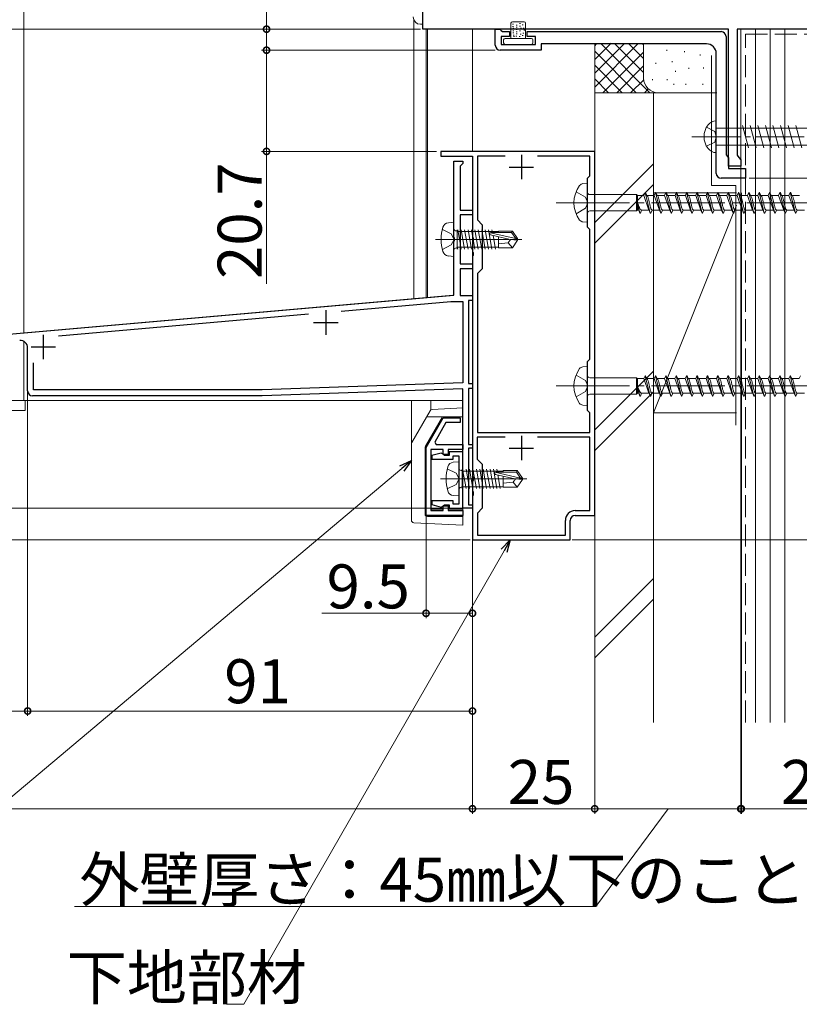
# Model space of a CAD drawing. Extents: x 0 to 996, y 0 to 1604.
# Drawn here: x 193 to 352, y 590 to 791 of the extents above; entities that cross this region are included whole.
import ezdxf

# ---------------------------------------------------------------- set-up
doc = ezdxf.new("R2010")
doc.units = 0
doc.linetypes.add('YCENTER_1', pattern=[13, 10, -1, 1, -1])
doc.linetypes.add('YHIDDEN_1', pattern=[4, 3, -1])
for name, color, linetype, lineweight in [('YKK_11', 7, 'CONTINUOUS', 30), ('YKK_12', 2, 'CONTINUOUS', 13), ('YKK_13', 4, 'CONTINUOUS', 13), ('YKK_D', 6, 'CONTINUOUS', 13), ('YSS_K', 3, 'CONTINUOUS', 13)]:
    doc.layers.add(name, color=color, linetype=linetype, lineweight=lineweight)
doc.styles.get("Standard").update_dxf_attribs({"font": 'txt', "bigfont": 'BIGFONT'})

msp = doc.modelspace()

# ---------------------------------------------------------------- linework, layer by layer
at = {"layer": 'YKK_11', "color": 0, "linetype": 'ByBlock', "lineweight": -2, "ltscale": 0.5}
for p, q in [((275.17, 789.5), (275.17, 802.5)), ((337.67, 789.5), (275.17, 789.5)), ((289.97, 786.2), (289.97, 789.5)), ((289.97, 789.5), (290.87, 789.5)), ((290.87, 789.5), (291.17, 789.25)), ((291.17, 789.25), (291.47, 789)), ((292.87, 788), (291.17, 788)), ((291.17, 788), (291.17, 786.4)), ((291.47, 789), (292.87, 789)), ((292.87, 789), (292.87, 788)), ((296.47, 789), (336.17, 789)), ((296.47, 788), (296.47, 789)), ((298.17, 788), (296.47, 788)), ((298.17, 786.4), (298.17, 788)), ((337.17, 788), (337.17, 763.79)), ((337.67, 761.5), (337.67, 789.5)), ((367.17, 789.5), (339.47, 789.5)), ((339.47, 789.5), (339.47, 763.75)), ((291.17, 786.4), (298.17, 786.4)), ((333.17, 786.5), (299.37, 786.5)), ((299.37, 786.5), (299.37, 785.2)), ((299.37, 785.2), (290.97, 785.2)), ((335.17, 760), (335.17, 784.5)), ((310.3, 764.5), (278.8, 764.5)), ((278.8, 764.5), (278.8, 763.5)), ((278.8, 763.5), (285.3, 763.5)), ((285.3, 763.5), (285.3, 746.96)), ((292.01, 763.5), (286.3, 763.5)), ((286.3, 763.5), (286.3, 750.5)), ((292.01, 763.5), (286.3, 763.5)), ((309.3, 763.5), (298.59, 763.5)), ((309.3, 759.5), (309.3, 763.5)), ((310.3, 690), (310.3, 764.5)), ((337.17, 763.79), (337.42, 763.5)), ((337.42, 763.5), (337.67, 763.2)), ((339.47, 763.75), (339.82, 763.27)), ((337.67, 763.2), (337.67, 761)), ((340.17, 761.5), (337.67, 761.5)), ((339.82, 763.27), (340.17, 762.8)), ((340.17, 762.8), (340.17, 761.5)), ((308.8, 759), (309.3, 759.5)), ((337.67, 761), (341.17, 761)), ((341.17, 761), (341.17, 759)), ((308.8, 749), (308.8, 759)), ((341.17, 759), (336.17, 759)), ((286.3, 750.5), (287.3, 749.5)), ((287.3, 749.5), (287.3, 740.5)), ((309.3, 748.5), (308.8, 749)), ((309.3, 722), (309.3, 748.5)), ((285.3, 746.96), (285.42, 746.78)), ((285.42, 746.23), (285.3, 746.04)), ((285.3, 746.04), (285.3, 743.96)), ((285.42, 746.78), (285.42, 746.23)), ((285.3, 743.96), (285.42, 743.78)), ((285.42, 743.78), (285.42, 743.23)), ((285.42, 743.23), (285.3, 743.04)), ((285.3, 743.04), (285.3, 697.96)), ((287.3, 740.5), (286.3, 739.5)), ((286.3, 739.5), (286.3, 707)), ((308.8, 721.5), (309.3, 722)), ((308.8, 711.5), (308.8, 721.5)), ((309.3, 711), (308.8, 711.5)), ((275.8, 703.94), (279.3, 710)), ((279.3, 710), (282.8, 710)), ((282.8, 710), (282.8, 709)), ((309.3, 707), (309.3, 711)), ((279.87, 709), (277.57, 705)), ((282.8, 709), (279.87, 709)), ((292.01, 706), (286.28, 706)), ((286.28, 706), (286.28, 701.52)), ((292.01, 706), (286.28, 706)), ((286.3, 707), (309.3, 707)), ((309.3, 706), (298.59, 706)), ((309.3, 691), (309.3, 706)), ((275.8, 690), (275.8, 703.94)), ((279.3, 703.5), (276.8, 703.5)), ((276.8, 703.5), (276.8, 691)), ((277.57, 705), (277.85, 704.5)), ((277.85, 704.5), (283.3, 704.5)), ((279.3, 702.5), (279.3, 703.5)), ((283.3, 703.5), (280.3, 703.5)), ((280.3, 703.5), (280.3, 702.5)), ((283.3, 704.5), (283.3, 703.5)), ((278.92, 702.79), (277, 702.27)), ((277, 702.27), (277, 701.5)), ((277, 701.5), (281.35, 701.5)), ((279.3, 702.55), (278.92, 702.79)), ((279.59, 702.3), (279.3, 702.55)), ((280.3, 702.5), (279.3, 702.5)), ((280.55, 702.3), (279.59, 702.3)), ((283.3, 703), (280.55, 703)), ((280.55, 703), (280.55, 702.3)), ((281.35, 701.5), (281.35, 702.2)), ((281.35, 702.2), (282.5, 702.2)), ((282.5, 702.2), (282.5, 692.3)), ((283.3, 691.5), (283.3, 703)), ((286.28, 701.52), (287.3, 700.5)), ((287.3, 700.5), (287.3, 691.5)), ((285.3, 697.96), (285.42, 697.78)), ((285.42, 697.23), (285.3, 697.04)), ((285.3, 697.04), (285.3, 694.96)), ((285.42, 697.78), (285.42, 697.23)), ((281.35, 693), (277, 693)), ((277, 693), (277, 692.23)), ((281.35, 692.3), (281.35, 693)), ((285.3, 694.96), (285.42, 694.78)), ((285.42, 694.23), (285.3, 694.04)), ((285.3, 694.04), (285.3, 685)), ((285.42, 694.78), (285.42, 694.23)), ((276.8, 691), (279.3, 691)), ((277, 692.23), (278.92, 691.71)), ((278.92, 691.71), (279.3, 691.95)), ((279.3, 691.95), (279.59, 692.2)), ((279.3, 691), (279.3, 692)), ((279.3, 692), (280.3, 692)), ((279.59, 692.2), (280.55, 692.2)), ((280.3, 692), (280.3, 691)), ((280.3, 691), (283.3, 691)), ((280.55, 692.2), (280.55, 691.5)), ((280.55, 691.5), (283.3, 691.5)), ((282.5, 692.3), (281.35, 692.3)), ((283.3, 691), (283.3, 690)), ((287.3, 691.5), (286.3, 690.5)), ((306.3, 691), (309.3, 691)), ((283.3, 690), (275.8, 690)), ((286.3, 690.5), (286.3, 686)), ((304.3, 686), (304.3, 689)), ((305.3, 685), (305.3, 689)), ((306.3, 690), (310.3, 690)), ((285.3, 685), (305.3, 685)), ((286.3, 686), (304.3, 686))]:
    msp.add_line(p, q, dxfattribs=at)
at = {"layer": 'YKK_11', "color": 2, "ltscale": 0.5}
for p, q in [((295.3, 763.8), (295.3, 758.8)), ((292.8, 761.3), (297.8, 761.3)), ((295.3, 706.3), (295.3, 701.3)), ((292.8, 703.8), (297.8, 703.8))]:
    msp.add_line(p, q, dxfattribs=at)
at = {"layer": 'YKK_11', "linetype": 'ByBlock', "ltscale": 0.5}
for p, q in [((281.5, 747.02), (281.5, 762.5)), ((281.5, 762.5), (283.3, 762.5)), ((283, 761.7), (282.8, 761.5)), ((282.8, 761.5), (282.8, 752.5)), ((283.3, 762), (283, 761.7)), ((283.3, 762.5), (283.3, 762)), ((282.8, 752.5), (285.3, 752.5)), ((285.3, 751.5), (282.8, 751.5)), ((282.8, 751.5), (282.8, 741.5)), ((285.3, 752.5), (285.3, 751.5)), ((281.65, 746.76), (281.5, 747.02)), ((281.5, 745.98), (281.65, 746.24)), ((281.5, 735.06), (281.5, 745.98)), ((281.65, 746.24), (281.65, 746.76)), ((282.8, 741.5), (285.3, 741.5)), ((285.3, 741.5), (285.3, 740.5)), ((285.3, 740.5), (282.8, 740.5)), ((282.8, 740.5), (282.8, 735)), ((162.17, 724.62), (281.5, 735.06)), ((258.47, 731.84), (280.87, 733.8)), ((280.87, 733.8), (283.3, 733.8)), ((282.8, 735), (285.3, 735)), ((283.3, 733.8), (283.3, 717.13)), ((285.3, 734), (284.5, 734)), ((284.5, 734), (284.5, 717)), ((285.3, 735), (285.3, 734)), ((200.59, 726.77), (251.78, 731.25)), ((194.3, 715.5), (194.3, 724.29)), ((195.5, 715.7), (195.5, 721.22)), ((283.3, 717.13), (242.28, 715.7)), ((242.28, 715.7), (195.5, 715.7)), ((283.3, 715.93), (242.3, 714.5)), ((283.3, 691.5), (283.3, 715.93)), ((284.5, 717), (285.3, 717)), ((285.3, 716), (284.5, 716)), ((284.5, 716), (284.5, 704.5)), ((285.3, 717), (285.3, 716)), ((242.3, 714.5), (195.3, 714.5)), ((284.5, 704.5), (285.3, 704.5)), ((285.3, 703.8), (284.5, 703.8)), ((284.5, 703.8), (284.5, 692.2)), ((285.3, 704.5), (285.3, 703.8)), ((285.3, 691.5), (283.3, 691.5)), ((284.5, 692.2), (285.3, 692.2)), ((285.3, 692.2), (285.3, 691.5))]:
    msp.add_line(p, q, dxfattribs=at)
at = {"layer": 'YKK_11', "color": 2}
for p, q in [((255.3, 732), (255.3, 727)), ((252.8, 729.5), (257.8, 729.5)), ((197.5, 727), (197.5, 722)), ((195, 724.5), (200, 724.5))]:
    msp.add_line(p, q, dxfattribs=at)
at = {"layer": 'YKK_11', "color": 0, "linetype": 'ByBlock', "lineweight": -2, "ltscale": 0.5}
for centre, radius, start, end in [((336.17, 788), 1, 0, 90), ((290.97, 786.2), 1, 180, 270), ((333.17, 784.5), 2, 0, 90), ((336.17, 760), 1, 180, 270), ((306.3, 689), 2, 89.9992, 179.9991), ((306.3, 689), 1, 89.9991, 179.9991)]:
    msp.add_arc(centre, radius, start, end, dxfattribs=at)
at = {"layer": 'YKK_11', "linetype": 'ByBlock', "ltscale": 0.5}
for centre, radius, start, end in [((192.8, 724.29), 1.5, 0, 95), ((195.3, 715.5), 1, 180, 270)]:
    msp.add_arc(centre, radius, start, end, dxfattribs=at)
at = {"layer": 'YKK_12', "linetype": 'Continuous', "ltscale": 0.5}
for p, q in [((193.5, 949), (193.5, 727.36)), ((273.3, 791.39), (273.3, 734.39)), ((275.8, 789.5), (275.8, 734.61)), ((285.3, 763.21), (285.3, 691.5)), ((281.3, 735.09), (193.5, 727.41)), ((193.5, 725.61), (193.5, 713.5)), ((283.3, 713.5), (177.3, 713.5)), ((283.3, 691.5), (283.3, 713.5)), ((283.3, 691.5), (285.3, 691.5))]:
    msp.add_line(p, q, dxfattribs=at)
at = {"layer": 'YKK_13', "linetype": 'Continuous', "ltscale": 0.5}
for p, q in [((275.17, 792), (275.17, 790.5)), ((275.17, 790.5), (274.67, 790.5))]:
    msp.add_line(p, q, dxfattribs=at)
at = {"layer": 'YKK_13', "linetype": 'Continuous', "ltscale": 1.5}
for p, q in [((293.17, 790.7), (293.17, 787.6)), ((293.47, 791), (295.87, 791)), ((293.48, 790.06), (293.68, 790.06)), ((293.51, 790.55), (293.71, 790.55)), ((293.57, 789.71), (293.77, 789.71)), ((294.22, 789.91), (294.42, 789.91)), ((294.26, 790.35), (294.46, 790.35)), ((294.91, 790.66), (295.11, 790.66)), ((294.93, 790.09), (295.13, 790.09)), ((295.11, 789.73), (295.31, 789.73)), ((295.49, 790.4), (295.69, 790.4)), ((295.67, 789.73), (295.87, 789.73)), ((296.17, 790.7), (296.17, 787.6)), ((276.1, 789.5), (276.1, 734.61)), ((285.3, 789.5), (285.3, 764.5)), ((293.53, 789.19), (293.73, 789.19)), ((293.57, 788.75), (293.77, 788.75)), ((293.64, 788.28), (293.84, 788.28)), ((293.71, 787.97), (293.91, 787.97)), ((294.17, 788.08), (294.37, 788.08)), ((294.22, 788.53), (294.42, 788.53)), ((294.24, 789.46), (294.44, 789.46)), ((294.24, 788.99), (294.44, 788.99)), ((294.86, 788.01), (295.06, 788.01)), ((294.95, 789.19), (295.15, 789.19)), ((295.04, 788.48), (295.24, 788.48)), ((295.49, 788.24), (295.69, 788.24)), ((295.58, 788.66), (295.78, 788.66)), ((295.78, 789.28), (295.98, 789.28)), ((291.67, 787.3), (291.67, 786.7)), ((297.37, 787.6), (291.97, 787.6)), ((291.97, 786.4), (297.37, 786.4)), ((297.67, 786.7), (297.67, 787.3)), ((308.8, 757.99), (307.9, 757.91)), ((308.8, 757.99), (308.8, 749.99)), ((309.3, 755.67), (318.85, 755.67)), ((318.85, 755.67), (319.08, 755.49)), ((318.85, 755.67), (318.85, 752.32)), ((319.08, 752.49), (319.08, 755.49)), ((320.37, 755.49), (319.08, 755.49)), ((320.37, 755.49), (320.62, 756.09)), ((320.37, 755.49), (321.41, 752.49)), ((320.62, 756.09), (320.72, 756.09)), ((320.62, 756.09), (321.68, 751.89)), ((320.72, 756.09), (320.97, 755.49)), ((320.97, 755.49), (320.99, 755.49)), ((322.49, 755.49), (320.97, 755.49)), ((322.49, 755.49), (322.74, 756.09)), ((322.49, 755.49), (322.52, 755.49)), ((322.49, 755.49), (323.53, 752.49)), ((322.74, 756.09), (322.84, 756.09)), ((322.74, 756.09), (323.8, 751.89)), ((322.84, 756.09), (323.09, 755.49)), ((323.09, 755.49), (323.11, 755.49)), ((324.61, 755.49), (323.09, 755.49)), ((324.61, 755.49), (324.86, 756.09)), ((324.61, 755.49), (324.64, 755.49)), ((324.61, 755.49), (325.65, 752.49)), ((324.86, 756.09), (324.96, 756.09)), ((324.86, 756.09), (325.92, 751.89)), ((324.96, 756.09), (325.21, 755.49)), ((326.73, 755.49), (325.21, 755.49)), ((325.21, 755.49), (325.23, 755.49)), ((326.73, 755.49), (326.98, 756.09)), ((326.73, 755.49), (327.77, 752.49)), ((326.98, 756.09), (327.08, 756.09)), ((326.98, 756.09), (328.04, 751.89)), ((327.08, 756.09), (327.33, 755.49)), ((328.85, 755.49), (327.33, 755.49)), ((327.33, 755.49), (327.35, 755.49)), ((328.85, 755.49), (329.1, 756.09)), ((328.85, 755.49), (329.89, 752.49)), ((329.1, 756.09), (329.2, 756.09)), ((329.1, 756.09), (330.16, 751.89)), ((329.2, 756.09), (329.45, 755.49)), ((329.45, 755.49), (329.47, 755.49)), ((330.97, 755.49), (329.45, 755.49)), ((330.97, 755.49), (331.22, 756.09)), ((330.97, 755.49), (332.01, 752.49)), ((331.22, 756.09), (331.32, 756.09)), ((331.22, 756.09), (332.28, 751.89)), ((331.32, 756.09), (331.57, 755.49)), ((331.57, 755.49), (331.59, 755.49)), ((333.09, 755.49), (331.57, 755.49)), ((333.09, 755.49), (333.34, 756.09)), ((333.09, 755.49), (334.13, 752.49)), ((333.34, 756.09), (333.44, 756.09)), ((333.34, 756.09), (334.4, 751.89)), ((333.44, 756.09), (333.69, 755.49)), ((335.21, 755.49), (333.69, 755.49)), ((333.69, 755.49), (333.71, 755.49)), ((335.21, 755.49), (335.46, 756.09)), ((335.21, 755.49), (336.25, 752.49)), ((335.46, 756.09), (335.56, 756.09)), ((335.46, 756.09), (336.52, 751.89)), ((335.56, 756.09), (335.81, 755.49)), ((335.81, 755.49), (335.83, 755.49)), ((337.33, 755.49), (335.81, 755.49)), ((337.33, 755.49), (337.58, 756.09)), ((337.33, 755.49), (338.37, 752.49)), ((337.58, 756.09), (337.68, 756.09)), ((337.58, 756.09), (338.64, 751.89)), ((337.68, 756.09), (337.93, 755.49)), ((337.93, 755.49), (337.95, 755.49)), ((339.45, 755.49), (337.93, 755.49)), ((339.45, 755.49), (339.7, 756.09)), ((339.45, 755.49), (340.49, 752.49)), ((339.7, 756.09), (339.8, 756.09)), ((339.7, 756.09), (340.76, 751.89)), ((339.8, 756.09), (340.05, 755.49)), ((341.57, 755.49), (340.05, 755.49)), ((340.05, 755.49), (340.07, 755.49)), ((341.57, 755.49), (341.82, 756.09)), ((341.57, 755.49), (342.61, 752.49)), ((341.82, 756.09), (341.92, 756.09)), ((341.82, 756.09), (342.88, 751.89)), ((341.92, 756.09), (342.17, 755.49)), ((342.17, 755.49), (342.19, 755.49)), ((343.69, 755.49), (342.17, 755.49)), ((343.69, 755.49), (343.94, 756.09)), ((343.69, 755.49), (344.73, 752.49)), ((343.94, 756.09), (344.04, 756.09)), ((343.94, 756.09), (345, 751.89)), ((344.04, 756.09), (344.29, 755.49)), ((345.81, 755.49), (344.29, 755.49)), ((344.29, 755.49), (344.31, 755.49)), ((345.81, 755.49), (346.06, 756.09)), ((345.81, 755.49), (346.85, 752.49)), ((346.06, 756.09), (346.16, 756.09)), ((346.06, 756.09), (347.12, 751.89)), ((346.16, 756.09), (346.41, 755.49)), ((346.41, 755.49), (346.43, 755.49)), ((347.93, 755.49), (346.41, 755.49)), ((347.93, 755.49), (348.18, 756.09)), ((347.93, 755.49), (348.97, 752.49)), ((348.18, 756.09), (348.28, 756.09)), ((348.18, 756.09), (349.24, 751.89)), ((348.28, 756.09), (348.53, 755.49)), ((350.05, 755.49), (348.53, 755.49)), ((348.53, 755.49), (348.55, 755.49)), ((350.05, 755.49), (350.3, 756.09)), ((350.05, 755.49), (351.09, 752.49)), ((350.3, 756.09), (350.4, 756.09)), ((350.3, 756.09), (351.36, 751.89)), ((350.4, 756.09), (350.65, 755.49)), ((350.65, 755.49), (350.67, 755.49)), ((352.17, 755.49), (350.65, 755.49)), ((319.08, 753.99), (319.31, 752.49)), ((319.08, 753.99), (319.56, 751.89)), ((331.92, 754.74), (331.95, 754.63)), ((309.3, 752.32), (318.85, 752.32)), ((318.85, 752.32), (319.08, 752.49)), ((319.31, 752.49), (319.08, 752.49)), ((319.31, 752.49), (319.56, 751.89)), ((319.56, 751.89), (319.66, 751.89)), ((319.66, 751.89), (319.91, 752.49)), ((321.43, 752.49), (319.91, 752.49)), ((321.4, 752.5), (321.43, 752.49)), ((321.43, 752.49), (321.68, 751.89)), ((321.68, 751.89), (321.78, 751.89)), ((321.78, 751.89), (322.03, 752.49)), ((323.55, 752.49), (322.03, 752.49)), ((323.49, 752.52), (323.52, 752.5)), ((323.52, 752.5), (323.55, 752.49)), ((323.55, 752.49), (323.8, 751.89)), ((323.8, 751.89), (323.9, 751.89)), ((323.9, 751.89), (324.15, 752.49)), ((325.67, 752.49), (324.15, 752.49)), ((325.61, 752.52), (325.64, 752.5)), ((325.64, 752.5), (325.67, 752.49)), ((325.67, 752.49), (325.92, 751.89)), ((325.92, 751.89), (326.02, 751.89)), ((326.02, 751.89), (326.27, 752.49)), ((327.79, 752.49), (326.27, 752.49)), ((327.73, 752.52), (327.76, 752.5)), ((327.76, 752.5), (327.79, 752.49)), ((327.79, 752.49), (328.04, 751.89)), ((328.04, 751.89), (328.14, 751.89)), ((328.14, 751.89), (328.39, 752.49)), ((329.91, 752.49), (328.39, 752.49)), ((329.85, 752.52), (329.88, 752.5)), ((329.88, 752.5), (329.91, 752.49)), ((329.91, 752.49), (330.16, 751.89)), ((330.16, 751.89), (330.26, 751.89)), ((330.26, 751.89), (330.51, 752.49)), ((332.03, 752.49), (330.51, 752.49)), ((331.97, 752.52), (332, 752.5)), ((332, 752.5), (332.03, 752.49)), ((332.03, 752.49), (332.28, 751.89)), ((332.28, 751.89), (332.38, 751.89)), ((332.38, 751.89), (332.63, 752.49)), ((334.15, 752.49), (332.63, 752.49)), ((334.09, 752.52), (334.12, 752.5)), ((334.12, 752.5), (334.15, 752.49)), ((334.15, 752.49), (334.4, 751.89)), ((334.4, 751.89), (334.5, 751.89)), ((334.5, 751.89), (334.75, 752.49)), ((336.27, 752.49), (334.75, 752.49)), ((336.21, 752.52), (336.24, 752.5)), ((336.24, 752.5), (336.27, 752.49)), ((336.27, 752.49), (336.52, 751.89)), ((336.46, 751.92), (336.49, 751.9)), ((336.49, 751.9), (336.52, 751.89)), ((336.52, 751.89), (336.62, 751.89)), ((336.62, 751.89), (336.87, 752.49)), ((338.39, 752.49), (336.87, 752.49)), ((338.33, 752.52), (338.36, 752.5)), ((338.36, 752.5), (338.39, 752.49)), ((338.39, 752.49), (338.64, 751.89)), ((338.64, 751.89), (338.74, 751.89)), ((338.74, 751.89), (338.99, 752.49)), ((340.51, 752.49), (338.99, 752.49)), ((340.45, 752.52), (340.48, 752.5)), ((340.48, 752.5), (340.51, 752.49)), ((340.51, 752.49), (340.76, 751.89)), ((340.76, 751.89), (340.86, 751.89)), ((340.86, 751.89), (341.11, 752.49)), ((342.63, 752.49), (341.11, 752.49)), ((342.57, 752.52), (342.6, 752.5)), ((342.6, 752.5), (342.63, 752.49)), ((342.63, 752.49), (342.88, 751.89)), ((342.88, 751.89), (342.98, 751.89)), ((342.98, 751.89), (343.23, 752.49)), ((344.75, 752.49), (343.23, 752.49)), ((344.69, 752.52), (344.72, 752.5)), ((344.72, 752.5), (344.75, 752.49)), ((344.75, 752.49), (345, 751.89)), ((345, 751.89), (345.1, 751.89)), ((345.1, 751.89), (345.35, 752.49)), ((346.87, 752.49), (345.35, 752.49)), ((346.81, 752.52), (346.84, 752.5)), ((346.84, 752.5), (346.87, 752.49)), ((346.87, 752.49), (347.12, 751.89)), ((347.12, 751.89), (347.22, 751.89)), ((347.22, 751.89), (347.47, 752.49)), ((348.99, 752.49), (347.47, 752.49)), ((348.93, 752.52), (348.96, 752.5)), ((348.96, 752.5), (348.99, 752.49)), ((348.99, 752.49), (349.24, 751.89)), ((349.24, 751.89), (349.34, 751.89)), ((349.34, 751.89), (349.59, 752.49)), ((351.11, 752.49), (349.59, 752.49)), ((351.05, 752.52), (351.08, 752.5)), ((351.08, 752.5), (351.11, 752.49)), ((351.11, 752.49), (351.36, 751.89)), ((351.36, 751.89), (351.46, 751.89)), ((351.46, 751.89), (351.71, 752.49)), ((353.23, 752.49), (351.71, 752.49)), ((281.5, 750), (280.38, 749.9)), ((281.5, 750), (281.5, 743)), ((308.8, 749.99), (307.9, 750.07)), ((279.14, 748.55), (280.96, 747.64)), ((280.96, 747.64), (281.56, 746.5)), ((282, 748.23), (282.2, 748.23)), ((282.2, 748.48), (282.2, 744.52)), ((290.6, 748.1), (282.2, 748.1)), ((282.99, 744.52), (282.29, 748.48)), ((283.69, 744.52), (282.99, 748.48)), ((284.39, 744.52), (283.69, 748.48)), ((285.09, 744.52), (284.39, 748.48)), ((285.79, 744.52), (285.09, 748.48)), ((286.49, 744.52), (285.79, 748.48)), ((287.19, 744.52), (286.49, 748.48)), ((287.89, 744.52), (287.19, 748.48)), ((288.59, 744.52), (287.89, 748.48)), ((289.29, 744.52), (288.59, 748.48)), ((288.89, 747.84), (294.14, 746.65)), ((289, 747.41), (293, 746.5)), ((289.05, 747.9), (293.3, 747.9)), ((289.39, 747.9), (289.29, 748.48)), ((290.6, 748.2), (293.46, 748.2)), ((290.6, 748.2), (290.6, 747.9)), ((293.46, 748.2), (293.3, 747.9)), ((293.3, 747.9), (294.14, 746.65)), ((293.46, 748.2), (294.5, 746.65)), ((279.14, 744.45), (280.96, 745.35)), ((280.96, 745.35), (281.56, 746.5)), ((289.99, 744.52), (289.5, 747.29)), ((290.6, 747.04), (290.6, 744.8)), ((292.6, 745.8), (290.6, 745.6)), ((293.11, 746.5), (292.6, 745.8)), ((292.6, 745.8), (293.46, 744.8)), ((293, 746.5), (294.5, 746.35)), ((293, 746.5), (294.5, 746.5)), ((293.46, 744.8), (294.5, 746.35)), ((294.14, 746.65), (294.5, 746.65)), ((294.5, 746.65), (294.5, 746.35)), ((294.5, 746.35), (294.5, 746.65)), ((282, 744.77), (282.2, 744.77)), ((282.29, 744.52), (282.2, 745.01)), ((290.6, 744.9), (282.22, 744.9)), ((290.6, 744.8), (293.46, 744.8)), ((281.5, 743), (280.38, 743.1)), ((308.8, 720.5), (307.9, 720.42)), ((308.8, 720.5), (308.8, 712.5)), ((309.3, 718.18), (318.84, 718.18)), ((318.84, 718.18), (319.07, 718)), ((318.84, 718.18), (318.84, 714.83)), ((319.07, 715), (319.07, 718)), ((320.36, 718), (319.07, 718)), ((320.36, 718), (320.61, 718.6)), ((320.36, 718), (321.4, 715)), ((320.61, 718.6), (320.71, 718.6)), ((320.61, 718.6), (321.67, 714.4)), ((320.71, 718.6), (320.96, 718)), ((320.96, 718), (320.99, 718)), ((322.48, 718), (320.96, 718)), ((322.48, 718), (322.73, 718.6)), ((322.48, 718), (322.51, 718)), ((322.48, 718), (323.52, 715)), ((322.73, 718.6), (322.83, 718.6)), ((322.73, 718.6), (323.79, 714.4)), ((322.83, 718.6), (323.08, 718)), ((323.08, 718), (323.11, 718)), ((324.6, 718), (323.08, 718)), ((324.6, 718), (324.85, 718.6)), ((324.6, 718), (324.63, 718)), ((324.6, 718), (325.64, 715)), ((324.85, 718.6), (324.95, 718.6)), ((324.85, 718.6), (325.91, 714.4)), ((324.95, 718.6), (325.2, 718)), ((326.72, 718), (325.2, 718)), ((325.2, 718), (325.23, 718)), ((326.72, 718), (326.97, 718.6)), ((326.72, 718), (327.76, 715)), ((326.97, 718.6), (327.07, 718.6)), ((326.97, 718.6), (328.03, 714.4)), ((327.07, 718.6), (327.32, 718)), ((328.84, 718), (327.32, 718)), ((327.32, 718), (327.35, 718)), ((328.84, 718), (329.09, 718.6)), ((328.84, 718), (329.88, 715)), ((329.09, 718.6), (329.19, 718.6)), ((329.09, 718.6), (330.15, 714.4)), ((329.19, 718.6), (329.44, 718)), ((329.44, 718), (329.47, 718)), ((330.96, 718), (329.44, 718)), ((330.96, 718), (331.21, 718.6)), ((330.96, 718), (332, 715)), ((331.21, 718.6), (331.31, 718.6)), ((331.21, 718.6), (332.27, 714.4)), ((331.31, 718.6), (331.56, 718)), ((331.56, 718), (331.59, 718)), ((333.08, 718), (331.56, 718)), ((331.91, 717.25), (331.94, 717.14)), ((333.08, 718), (333.33, 718.6)), ((333.08, 718), (334.12, 715)), ((333.33, 718.6), (333.43, 718.6)), ((333.33, 718.6), (334.39, 714.4)), ((333.43, 718.6), (333.68, 718)), ((335.2, 718), (333.68, 718)), ((333.68, 718), (333.71, 718)), ((335.2, 718), (335.45, 718.6)), ((335.2, 718), (336.24, 715)), ((335.45, 718.6), (335.55, 718.6)), ((335.45, 718.6), (336.51, 714.4)), ((335.55, 718.6), (335.8, 718)), ((335.8, 718), (335.83, 718)), ((337.32, 718), (335.8, 718)), ((337.32, 718), (337.57, 718.6)), ((337.32, 718), (338.36, 715)), ((337.57, 718.6), (337.67, 718.6)), ((337.57, 718.6), (338.63, 714.4)), ((337.67, 718.6), (337.92, 718)), ((337.92, 718), (337.95, 718)), ((339.44, 718), (337.92, 718)), ((339.44, 718), (339.69, 718.6)), ((339.44, 718), (340.48, 715)), ((339.69, 718.6), (339.79, 718.6)), ((339.69, 718.6), (340.75, 714.4)), ((339.79, 718.6), (340.04, 718)), ((341.56, 718), (340.04, 718)), ((340.04, 718), (340.07, 718)), ((341.56, 718), (341.81, 718.6)), ((341.56, 718), (342.6, 715)), ((341.81, 718.6), (341.91, 718.6)), ((341.81, 718.6), (342.87, 714.4)), ((341.91, 718.6), (342.16, 718)), ((342.16, 718), (342.19, 718)), ((343.68, 718), (342.16, 718)), ((343.68, 718), (343.93, 718.6)), ((343.68, 718), (344.72, 715)), ((343.93, 718.6), (344.03, 718.6)), ((343.93, 718.6), (344.99, 714.4)), ((344.03, 718.6), (344.28, 718)), ((345.8, 718), (344.28, 718)), ((344.28, 718), (344.31, 718)), ((345.8, 718), (346.05, 718.6)), ((345.8, 718), (346.84, 715)), ((346.05, 718.6), (346.15, 718.6)), ((346.05, 718.6), (347.11, 714.4)), ((346.15, 718.6), (346.4, 718)), ((346.4, 718), (346.43, 718)), ((347.92, 718), (346.4, 718)), ((347.92, 718), (348.17, 718.6)), ((347.92, 718), (348.96, 715)), ((348.17, 718.6), (348.27, 718.6)), ((348.17, 718.6), (349.23, 714.4)), ((348.27, 718.6), (348.52, 718)), ((350.04, 718), (348.52, 718)), ((348.52, 718), (348.55, 718)), ((350.04, 718), (350.29, 718.6)), ((350.04, 718), (351.08, 715)), ((350.29, 718.6), (350.39, 718.6)), ((350.29, 718.6), (351.35, 714.4)), ((350.39, 718.6), (350.64, 718)), ((350.64, 718), (350.67, 718)), ((352.16, 718), (350.64, 718)), ((352.16, 718), (352.41, 718.6)), ((319.07, 716.5), (319.3, 715)), ((319.07, 716.5), (319.55, 714.4)), ((272.8, 689.02), (272.8, 713.5)), ((276.76, 711.57), (276.76, 713.5)), ((283.3, 713.5), (283.3, 688)), ((309.3, 714.83), (318.84, 714.83)), ((318.84, 714.83), (319.07, 715)), ((319.3, 715), (319.07, 715)), ((319.3, 715), (319.55, 714.4)), ((319.55, 714.4), (319.65, 714.4)), ((319.65, 714.4), (319.9, 715)), ((321.42, 715), (319.9, 715)), ((321.39, 715.01), (321.42, 715)), ((321.42, 715), (321.67, 714.4)), ((321.67, 714.4), (321.77, 714.4)), ((321.77, 714.4), (322.02, 715)), ((323.54, 715), (322.02, 715)), ((323.48, 715.02), (323.51, 715.01)), ((323.51, 715.01), (323.54, 715)), ((323.54, 715), (323.79, 714.4)), ((323.79, 714.4), (323.89, 714.4)), ((323.89, 714.4), (324.14, 715)), ((325.66, 715), (324.14, 715)), ((325.6, 715.02), (325.63, 715.01)), ((325.63, 715.01), (325.66, 715)), ((325.66, 715), (325.91, 714.4)), ((325.91, 714.4), (326.01, 714.4)), ((326.01, 714.4), (326.26, 715)), ((327.78, 715), (326.26, 715)), ((327.72, 715.02), (327.75, 715.01)), ((327.75, 715.01), (327.78, 715)), ((327.78, 715), (328.03, 714.4)), ((328.03, 714.4), (328.13, 714.4)), ((328.13, 714.4), (328.38, 715)), ((329.9, 715), (328.38, 715)), ((329.84, 715.02), (329.87, 715.01)), ((329.87, 715.01), (329.9, 715)), ((329.9, 715), (330.15, 714.4)), ((330.15, 714.4), (330.25, 714.4)), ((330.25, 714.4), (330.5, 715)), ((332.02, 715), (330.5, 715)), ((331.96, 715.02), (331.99, 715.01)), ((331.99, 715.01), (332.02, 715)), ((332.02, 715), (332.27, 714.4)), ((332.27, 714.4), (332.37, 714.4)), ((332.37, 714.4), (332.62, 715)), ((334.14, 715), (332.62, 715)), ((334.08, 715.02), (334.11, 715.01)), ((334.11, 715.01), (334.14, 715)), ((334.14, 715), (334.39, 714.4)), ((334.39, 714.4), (334.49, 714.4)), ((334.49, 714.4), (334.74, 715)), ((336.26, 715), (334.74, 715)), ((336.2, 715.02), (336.23, 715.01)), ((336.23, 715.01), (336.26, 715)), ((336.26, 715), (336.51, 714.4)), ((336.45, 714.43), (336.48, 714.41)), ((336.48, 714.41), (336.51, 714.4)), ((336.51, 714.4), (336.61, 714.4)), ((336.61, 714.4), (336.86, 715)), ((338.38, 715), (336.86, 715)), ((338.32, 715.02), (338.35, 715.01)), ((338.35, 715.01), (338.38, 715)), ((338.38, 715), (338.63, 714.4)), ((338.63, 714.4), (338.73, 714.4)), ((338.73, 714.4), (338.98, 715)), ((340.5, 715), (338.98, 715)), ((340.44, 715.02), (340.47, 715.01)), ((340.47, 715.01), (340.5, 715)), ((340.5, 715), (340.75, 714.4)), ((340.75, 714.4), (340.85, 714.4)), ((340.85, 714.4), (341.1, 715)), ((342.62, 715), (341.1, 715)), ((342.56, 715.02), (342.59, 715.01)), ((342.59, 715.01), (342.62, 715)), ((342.62, 715), (342.87, 714.4)), ((342.87, 714.4), (342.97, 714.4)), ((342.97, 714.4), (343.22, 715)), ((344.74, 715), (343.22, 715)), ((344.68, 715.02), (344.71, 715.01)), ((344.71, 715.01), (344.74, 715)), ((344.74, 715), (344.99, 714.4)), ((344.99, 714.4), (345.09, 714.4)), ((345.09, 714.4), (345.34, 715)), ((346.86, 715), (345.34, 715)), ((346.8, 715.02), (346.83, 715.01)), ((346.83, 715.01), (346.86, 715)), ((346.86, 715), (347.11, 714.4)), ((347.11, 714.4), (347.21, 714.4)), ((347.21, 714.4), (347.46, 715)), ((348.98, 715), (347.46, 715)), ((348.92, 715.02), (348.95, 715.01)), ((348.95, 715.01), (348.98, 715)), ((348.98, 715), (349.23, 714.4)), ((349.23, 714.4), (349.33, 714.4)), ((349.33, 714.4), (349.58, 715)), ((351.1, 715), (349.58, 715)), ((351.04, 715.02), (351.07, 715.01)), ((351.07, 715.01), (351.1, 715)), ((351.1, 715), (351.35, 714.4)), ((351.35, 714.4), (351.45, 714.4)), ((351.45, 714.4), (351.7, 715)), ((353.22, 715), (351.7, 715)), ((272.86, 704.92), (276.62, 711.42)), ((283.3, 712), (277.03, 711.67)), ((308.8, 712.5), (307.9, 712.58)), ((279.15, 710.2), (275.66, 704.16)), ((283.3, 710.2), (275.92, 710.2)), ((275.6, 690.3), (275.6, 703.91)), ((275.8, 702.5), (275.6, 702.5)), ((275.8, 690.5), (275.8, 702.5)), ((280.14, 699.55), (281.95, 698.65)), ((282.5, 701), (281.38, 700.9)), ((282.5, 701), (282.5, 694)), ((283, 699.23), (283.2, 699.23)), ((283.2, 699.48), (283.2, 695.52)), ((291.6, 699.1), (283.2, 699.1)), ((283.99, 695.52), (283.29, 699.48)), ((284.69, 695.52), (283.99, 699.48)), ((285.39, 695.52), (284.69, 699.48)), ((286.09, 695.52), (285.39, 699.48)), ((286.79, 695.52), (286.09, 699.48)), ((287.49, 695.52), (286.79, 699.48)), ((288.19, 695.52), (287.49, 699.48)), ((288.89, 695.52), (288.19, 699.48)), ((289.59, 695.52), (288.89, 699.48)), ((290.29, 695.52), (289.59, 699.48)), ((290.39, 698.9), (290.29, 699.48)), ((291.6, 699.2), (294.45, 699.2)), ((291.6, 699.2), (291.6, 698.9)), ((294.45, 699.2), (294.29, 698.9)), ((294.45, 699.2), (295.5, 697.65)), ((281.95, 698.65), (282.56, 697.5)), ((281.95, 696.36), (282.56, 697.5)), ((289.89, 698.84), (295.14, 697.65)), ((289.99, 698.41), (293.99, 697.5)), ((290.05, 698.9), (294.29, 698.9)), ((290.99, 695.52), (290.5, 698.3)), ((291.6, 698.04), (291.6, 695.8)), ((294.1, 697.5), (293.6, 696.8)), ((293.99, 697.5), (295.5, 697.35)), ((293.99, 697.5), (295.5, 697.5)), ((294.29, 698.9), (295.14, 697.65)), ((294.45, 695.8), (295.5, 697.35)), ((295.14, 697.65), (295.5, 697.65)), ((295.5, 697.65), (295.5, 697.35)), ((295.5, 697.35), (295.5, 697.65)), ((280.14, 695.45), (281.95, 696.36)), ((283, 695.77), (283.2, 695.77)), ((283.29, 695.52), (283.2, 696.01)), ((291.6, 695.9), (283.22, 695.9)), ((293.6, 696.8), (291.6, 696.6)), ((291.6, 695.8), (294.45, 695.8)), ((293.6, 696.8), (294.45, 695.8)), ((282.5, 694), (281.38, 694.1)), ((279.3, 691.3), (276.8, 691.3)), ((283.3, 691.3), (280.3, 691.3)), ((275.8, 690.5), (275.6, 690.5)), ((276.1, 689.8), (283.3, 689.8)), ((283.3, 688), (273.27, 688.52))]:
    msp.add_line(p, q, dxfattribs=at)
at = {"layer": 'YKK_13', "linetype": 'Continuous'}
for p, q in [((335.17, 764.25), (335.17, 770.75)), ((340.55, 769.8), (341.78, 765.2)), ((342.1, 769.8), (343.33, 765.2)), ((343.65, 769.8), (344.89, 765.2)), ((345.21, 769.8), (346.44, 765.2)), ((346.76, 769.8), (347.99, 765.2)), ((348.31, 769.8), (349.55, 765.2)), ((349.87, 769.8), (351.1, 765.2)), ((351.42, 769.8), (352.65, 765.2)), ((335.17, 769.25), (370.94, 769.25)), ((335.17, 765.75), (370.94, 765.75))]:
    msp.add_line(p, q, dxfattribs=at)
at = {"layer": 'YKK_13', "linetype": 'YCENTER_1'}
msp.add_line((330.17, 767.5), (377.67, 767.5), dxfattribs=at)
at = {"layer": 'YKK_13', "linetype": 'YHIDDEN_1'}
for p, q in [((333.18, 769.45), (334.9, 768.59)), ((335.17, 767.5), (334.9, 768.59)), ((335.17, 767.5), (334.9, 766.4)), ((333.18, 765.55), (334.9, 766.4))]:
    msp.add_line(p, q, dxfattribs=at)
at = {"layer": 'YKK_13', "linetype": 'YHIDDEN_1', "ltscale": 1.5}
for p, q in [((306.49, 756.24), (308.43, 755.12)), ((308.43, 755.12), (308.93, 753.99)), ((308.93, 753.99), (308.43, 752.87)), ((308.43, 752.87), (306.49, 751.74)), ((306.48, 718.75), (308.42, 717.63)), ((308.42, 717.63), (308.92, 716.5)), ((308.42, 715.38), (306.48, 714.25)), ((308.92, 716.5), (308.42, 715.38))]:
    msp.add_line(p, q, dxfattribs=at)
at = {"layer": 'YKK_13', "linetype": 'YCENTER_1', "ltscale": 1.5}
for p, q in [((302.45, 753.99), (386.51, 753.99)), ((277.75, 746.5), (295.43, 746.5)), ((302.44, 716.5), (386.51, 716.5)), ((278.75, 697.5), (296.43, 697.5))]:
    msp.add_line(p, q, dxfattribs=at)
at = {"layer": 'YKK_13'}
for p, q in [((193.8, 713.5), (71.3, 713.5)), ((193.8, 711.5), (193.8, 713.5)), ((71.3, 711.5), (193.8, 711.5))]:
    msp.add_line(p, q, dxfattribs=at)
at = {"layer": 'YKK_13', "linetype": 'Continuous', "ltscale": 0.5}
msp.add_arc((274.67, 792), 1.5, 180, 270, dxfattribs=at)
at = {"layer": 'YKK_13', "linetype": 'Continuous', "ltscale": 1.5}
for centre, radius, start, end in [((293.47, 790.7), 0.3, 90, 180), ((295.87, 790.7), 0.3, 0, 90), ((291.97, 787.3), 0.3, 90, 180), ((291.97, 786.7), 0.3, 180, 270), ((297.37, 787.3), 0.3, 0, 90), ((297.37, 786.7), 0.3, 270, 0), ((312.05, 753.99), 6, 143.7246, 216.2754), ((308.08, 756.76), 1.16, 98.5284, 137.8411), ((309.3, 756.17), 0.5, 180, 270), ((309.3, 751.82), 0.5, 90, 180), ((280.5, 748.61), 1.3, 95, 164.1191), ((308.08, 751.22), 1.16, 222.1589, 261.4716), ((287.9, 746.5), 9, 164.1191, 195.8809), ((282, 748.73), 0.5, 180, 270), ((289.05, 747.65), 0.248, 90, 257.191), ((280.5, 744.39), 1.3, 195.8809, 265), ((282, 744.27), 0.5, 90, 180), ((312.05, 716.5), 6, 143.7246, 216.2754), ((308.07, 719.27), 1.16, 98.5284, 137.8411), ((309.3, 718.68), 0.5, 180, 270), ((309.3, 714.33), 0.5, 90, 180), ((277.06, 711.17), 0.5, 92.9966, 149.9966), ((308.07, 713.73), 1.16, 222.1589, 261.4716), ((273.3, 704.67), 0.5, 149.9966, 179.9966), ((276.1, 703.91), 0.5, 149.9966, 179.9966), ((288.9, 697.5), 9, 164.1191, 195.8809), ((281.49, 699.61), 1.3, 95, 164.1191), ((283, 699.73), 0.5, 180, 270), ((290.05, 698.65), 0.248, 90, 257.191), ((281.49, 695.39), 1.3, 195.8809, 265), ((283, 695.27), 0.5, 90, 180), ((273.3, 689.02), 0.5, 179.9966, 267), ((276.1, 690.3), 0.5, 179.9966, 269.9966)]:
    msp.add_arc(centre, radius, start, end, dxfattribs=at)
at = {"layer": 'YKK_13', "linetype": 'Continuous'}
for centre, radius, start, end in [((336.67, 767.5), 4, 142.7508, 217.2492), ((335.16, 768.65), 2.1, 89.6611, 142.7508), ((335.16, 766.35), 2.1, 217.2492, 270.3389)]:
    msp.add_arc(centre, radius, start, end, dxfattribs=at)
at = {"layer": 'YKK_13', "linetype": 'Continuous', "ltscale": 1.5}
for points in [[(320.98, 755.49), (321.14, 755.29), (321.32, 754.74), (321.47, 754.12), (321.64, 753.36), (321.82, 752.76), (321.91, 752.58), (322.03, 752.49)], [(323.1, 755.49), (323.26, 755.29), (323.44, 754.74), (323.59, 754.12), (323.76, 753.36), (323.94, 752.76), (324.03, 752.58), (324.15, 752.49)], [(325.22, 755.49), (325.38, 755.29), (325.56, 754.74), (325.71, 754.12), (325.88, 753.36), (326.06, 752.76), (326.15, 752.58), (326.27, 752.49)], [(327.34, 755.49), (327.5, 755.29), (327.68, 754.74), (327.83, 754.12), (328, 753.36), (328.18, 752.76), (328.27, 752.58), (328.39, 752.49)], [(329.46, 755.49), (329.62, 755.29), (329.8, 754.74), (329.95, 754.12), (330.12, 753.36), (330.3, 752.76), (330.39, 752.58), (330.51, 752.49)], [(331.58, 755.49), (331.74, 755.29), (331.92, 754.74), (332.07, 754.12), (332.24, 753.36), (332.42, 752.76), (332.51, 752.58), (332.63, 752.49)], [(333.7, 755.49), (333.86, 755.29), (334.04, 754.74), (334.19, 754.12), (334.36, 753.36), (334.54, 752.76), (334.63, 752.58), (334.75, 752.49)], [(335.82, 755.49), (335.98, 755.29), (336.16, 754.74), (336.31, 754.12), (336.48, 753.36), (336.66, 752.76), (336.75, 752.58), (336.87, 752.49)], [(337.94, 755.49), (338.1, 755.29), (338.28, 754.74), (338.43, 754.12), (338.6, 753.36), (338.78, 752.76), (338.87, 752.58), (338.99, 752.49)], [(340.06, 755.49), (340.22, 755.29), (340.4, 754.74), (340.55, 754.12), (340.72, 753.36), (340.9, 752.76), (340.99, 752.58), (341.11, 752.49)], [(342.18, 755.49), (342.34, 755.29), (342.52, 754.74), (342.67, 754.12), (342.84, 753.36), (343.02, 752.76), (343.11, 752.58), (343.23, 752.49)], [(344.3, 755.49), (344.46, 755.29), (344.64, 754.74), (344.79, 754.12), (344.96, 753.36), (345.14, 752.76), (345.23, 752.58), (345.35, 752.49)], [(346.42, 755.49), (346.58, 755.29), (346.76, 754.74), (346.91, 754.12), (347.08, 753.36), (347.26, 752.76), (347.35, 752.58), (347.47, 752.49)], [(348.54, 755.49), (348.7, 755.29), (348.88, 754.74), (349.03, 754.12), (349.2, 753.36), (349.38, 752.76), (349.47, 752.58), (349.59, 752.49)], [(350.66, 755.49), (350.82, 755.29), (351, 754.74), (351.15, 754.12), (351.32, 753.36), (351.5, 752.76), (351.59, 752.58), (351.71, 752.49)], [(319.08, 753.99), (319.17, 753.73), (319.35, 753.24), (319.54, 752.84), (319.72, 752.58), (319.81, 752.52), (319.91, 752.49)], [(320.98, 718), (321.13, 717.8), (321.31, 717.25), (321.46, 716.63), (321.63, 715.87), (321.81, 715.27), (321.9, 715.09), (322.02, 715)], [(323.1, 718), (323.25, 717.8), (323.43, 717.25), (323.58, 716.63), (323.75, 715.87), (323.93, 715.27), (324.02, 715.09), (324.14, 715)], [(325.22, 718), (325.37, 717.8), (325.55, 717.25), (325.7, 716.63), (325.87, 715.87), (326.05, 715.27), (326.14, 715.09), (326.26, 715)], [(327.34, 718), (327.49, 717.8), (327.67, 717.25), (327.82, 716.63), (327.99, 715.87), (328.17, 715.27), (328.26, 715.09), (328.38, 715)], [(329.46, 718), (329.61, 717.8), (329.79, 717.25), (329.94, 716.63), (330.11, 715.87), (330.29, 715.27), (330.38, 715.09), (330.5, 715)], [(331.58, 718), (331.73, 717.8), (331.91, 717.25), (332.06, 716.63), (332.23, 715.87), (332.41, 715.27), (332.5, 715.09), (332.62, 715)], [(333.7, 718), (333.85, 717.8), (334.03, 717.25), (334.18, 716.63), (334.35, 715.87), (334.53, 715.27), (334.62, 715.09), (334.74, 715)], [(335.82, 718), (335.97, 717.8), (336.15, 717.25), (336.3, 716.63), (336.47, 715.87), (336.65, 715.27), (336.74, 715.09), (336.86, 715)], [(337.94, 718), (338.09, 717.8), (338.27, 717.25), (338.42, 716.63), (338.59, 715.87), (338.77, 715.27), (338.86, 715.09), (338.98, 715)], [(340.06, 718), (340.21, 717.8), (340.39, 717.25), (340.54, 716.63), (340.71, 715.87), (340.89, 715.27), (340.98, 715.09), (341.1, 715)], [(342.18, 718), (342.33, 717.8), (342.51, 717.25), (342.66, 716.63), (342.83, 715.87), (343.01, 715.27), (343.1, 715.09), (343.22, 715)], [(344.3, 718), (344.45, 717.8), (344.63, 717.25), (344.78, 716.63), (344.95, 715.87), (345.13, 715.27), (345.22, 715.09), (345.34, 715)], [(346.42, 718), (346.57, 717.8), (346.75, 717.25), (346.9, 716.63), (347.07, 715.87), (347.25, 715.27), (347.34, 715.09), (347.46, 715)], [(348.54, 718), (348.69, 717.8), (348.87, 717.25), (349.02, 716.63), (349.19, 715.87), (349.37, 715.27), (349.46, 715.09), (349.58, 715)], [(350.66, 718), (350.81, 717.8), (350.99, 717.25), (351.14, 716.63), (351.31, 715.87), (351.49, 715.27), (351.58, 715.09), (351.7, 715)], [(319.07, 716.5), (319.16, 716.24), (319.34, 715.75), (319.53, 715.35), (319.71, 715.09), (319.8, 715.02), (319.9, 715)]]:
    msp.add_spline(points, degree=3, dxfattribs=at)
at = {"layer": 'YKK_D'}
for p, q in [((243.17, 789.5), (243.17, 810.85)), ((274.67, 789.5), (49, 789.5)), ((274.67, 789.5), (242.17, 789.5)), ((243.17, 785.2), (243.17, 789.5)), ((289.97, 785.2), (242.17, 785.2)), ((289.97, 785.2), (242.17, 785.2)), ((243.17, 785.2), (243.17, 764.5)), ((277.97, 764.5), (242.17, 764.5)), ((243.17, 764.5), (243.17, 737.39)), ((341.87, 759), (503.17, 759)), ((340.17, 756.31), (340.17, 629)), ((340.3, 754.4), (340.3, 629)), ((194.3, 724.5), (194.3, 649)), ((194.3, 714.5), (194.3, 649)), ((270.85, 699.62), (164.32, 610)), ((285.3, 698.5), (285.3, 649)), ((279.85, 691.5), (18.99, 691.5)), ((282.17, 691.5), (19, 691.5)), ((310.3, 689.5), (310.3, 629)), ((284.8, 685), (18.99, 685.01)), ((305.67, 685), (522.88, 685)), ((310.3, 685.45), (310.3, 629)), ((285.3, 684.5), (285.3, 629)), ((285.3, 684.5), (285.3, 629)), ((291.77, 682.79), (238.51, 590)), ((194.3, 650), (155.3, 650)), ((194.3, 650), (285.3, 650)), ((285.3, 630), (72.3, 630)), ((285.3, 630), (310.3, 630)), ((340.3, 630), (310.3, 630)), ((325.3, 630), (310.52, 610)), ((367.17, 630), (340.17, 630)), ((310.52, 610), (203.88, 610)), ((238.51, 590), (234.96, 590))]:
    msp.add_line(p, q, dxfattribs=at)
at = {"layer": 'YKK_D', "ltscale": 1.2}
msp.add_line((274.67, 789.5), (49, 789.5), dxfattribs=at)
at = {"layer": 'YKK_D', "linetype": 'ByBlock', "lineweight": -2}
for p, q in [((270.41, 700.14), (272.8, 701.26)), ((272.8, 701.26), (270.85, 699.62)), ((272.8, 701.26), (271.29, 699.1)), ((291.18, 683.13), (293.04, 685)), ((293.04, 685), (291.77, 682.79)), ((293.04, 685), (292.36, 682.45))]:
    msp.add_line(p, q, dxfattribs=at)
at = {"layer": 'YKK_D', "ltscale": 1.5}
for p, q in [((275.8, 698), (275.8, 669)), ((305.67, 685), (553.3, 685)), ((275.8, 670), (254.45, 670)), ((285.3, 670), (275.8, 670))]:
    msp.add_line(p, q, dxfattribs=at)
at = {"layer": 'YKK_D', "linetype": 'ByBlock', "const_width": 1.27}
for points in [[(243.17, 789.34, 1), (243.17, 789.66, 1)], [(243.17, 785.04, 1), (243.17, 785.36, 1)], [(243.17, 785.36, 1), (243.17, 785.04, 1)], [(243.17, 764.66, 1), (243.17, 764.34, 1)], [(275.96, 670, 1), (275.64, 670, 1)], [(285.14, 670, 1), (285.46, 670, 1)], [(194.46, 650, 1), (194.14, 650, 1)], [(194.14, 650, 1), (194.46, 650, 1)], [(285.14, 650, 1), (285.46, 650, 1)], [(285.14, 630, 1), (285.46, 630, 1)], [(285.46, 630, 1), (285.14, 630, 1)], [(310.46, 630, 1), (310.14, 630, 1)], [(310.14, 630, 1), (310.46, 630, 1)], [(340.33, 630, 1), (340.01, 630, 1)], [(340.14, 630, 1), (340.46, 630, 1)]]:
    msp.add_lwpolyline(points, format="xyb", close=True, dxfattribs=at)
at = {"layer": 'YSS_K', "linetype": 'Continuous', "ltscale": 1.5}
for p, q in [((352.17, 789.5), (340.17, 789.5)), ((340.17, 789.5), (340.17, 647.66)), ((343.17, 647.66), (343.17, 789.5)), ((346.17, 647.66), (346.17, 789.5)), ((349.17, 789.5), (349.17, 647.66)), ((310.3, 783.29), (313.68, 786.67)), ((310.3, 776.5), (310.3, 786.5)), ((310.3, 777.64), (319.16, 786.5)), ((310.3, 780.47), (316.33, 786.5)), ((310.3, 786.12), (310.67, 786.5)), ((311.55, 786.56), (321.61, 776.5)), ((314.44, 786.5), (320.3, 780.64)), ((317.27, 786.5), (320.3, 783.47)), ((320.1, 786.5), (320.3, 786.29)), ((320.3, 779.5), (320.3, 786.5)), ((310.3, 784.98), (318.78, 776.5)), ((311.98, 776.5), (320.3, 784.81)), ((325.05, 785.28), (325.05, 785.08)), ((328.65, 784.98), (328.65, 784.78)), ((331.9, 784.31), (331.9, 784.11)), ((310.3, 782.15), (315.95, 776.5)), ((314.81, 776.5), (320.3, 781.98)), ((322.79, 782.64), (322.79, 782.44)), ((326.14, 782.97), (326.14, 782.77)), ((332.57, 781.64), (332.57, 781.44)), ((326.8, 780.97), (326.8, 780.77)), ((329.59, 781.57), (329.59, 781.37)), ((310.3, 779.32), (313.13, 776.5)), ((317.64, 776.5), (320.32, 779.17)), ((322.13, 779.3), (322.13, 779.1)), ((325.14, 779.3), (325.14, 779.1)), ((326.47, 778.3), (326.47, 778.1)), ((328.98, 778.3), (328.98, 778.1)), ((332.4, 778.3), (332.4, 778.1)), ((323.3, 776.5), (310.3, 776.5)), ((320.47, 776.5), (321.26, 777.29)), ((335.3, 776.5), (323.3, 776.5)), ((322.3, 761.95), (310.3, 749.95)), ((310.3, 745.71), (322.3, 757.71)), ((322.3, 711), (322.3, 756)), ((339.3, 756), (322.3, 756)), ((340.3, 756), (340.3, 711)), ((322.3, 711), (339.3, 753.5)), ((322.3, 719.53), (310.3, 707.53)), ((322.3, 715.28), (310.3, 703.28)), ((322.3, 711), (339.3, 711)), ((322.3, 677.1), (310.3, 665.1)), ((322.3, 672.86), (310.3, 660.86))]:
    msp.add_line(p, q, dxfattribs=at)
at = {"layer": 'YSS_K', "color": 0, "linetype": 'YHIDDEN_1', "ltscale": 1.5}
for p, q in [((341.17, 647.66), (341.17, 788.5)), ((341.17, 788.5), (367.17, 788.5))]:
    msp.add_line(p, q, dxfattribs=at)
at = {"layer": 'YSS_K', "color": 0, "linetype": 'Continuous', "ltscale": 1.5}
for p, q in [((334.17, 757.5), (334.17, 784.1)), ((310.3, 647.66), (310.3, 776.5)), ((322.3, 776.5), (310.3, 776.5)), ((322.3, 647.66), (322.3, 776.5)), ((334.17, 757.5), (339.17, 757.5)), ((339.17, 757.5), (339.17, 708.5))]:
    msp.add_line(p, q, dxfattribs=at)
at = {"layer": 'YSS_K', "linetype": 'Continuous', "ltscale": 1.5}
for centre, start, end in [((323.3, 779.5), 180, 270), ((335.3, 779.5), 270, 270.0001)]:
    msp.add_arc(centre, 3, start, end, dxfattribs=at)

# ---------------------------------------------------------------- texts
at = {"layer": 'YKK_D'}
msp.add_text('20.7', height=9, rotation=89.9992, dxfattribs=at).set_placement((242.17, 738.39))
for s, p in [('9.5', (255.45, 671)), ('91', (234.52, 651.6)), ('25', (292.52, 631)), ('27', (348.39, 631)), ('外壁厚さ：45㎜以下のこと', (204.88, 611)), ('下地部材', (202.32, 591))]:
    msp.add_text(s, height=9, dxfattribs=at).set_placement(p)

doc.saveas('drawing.dxf')
